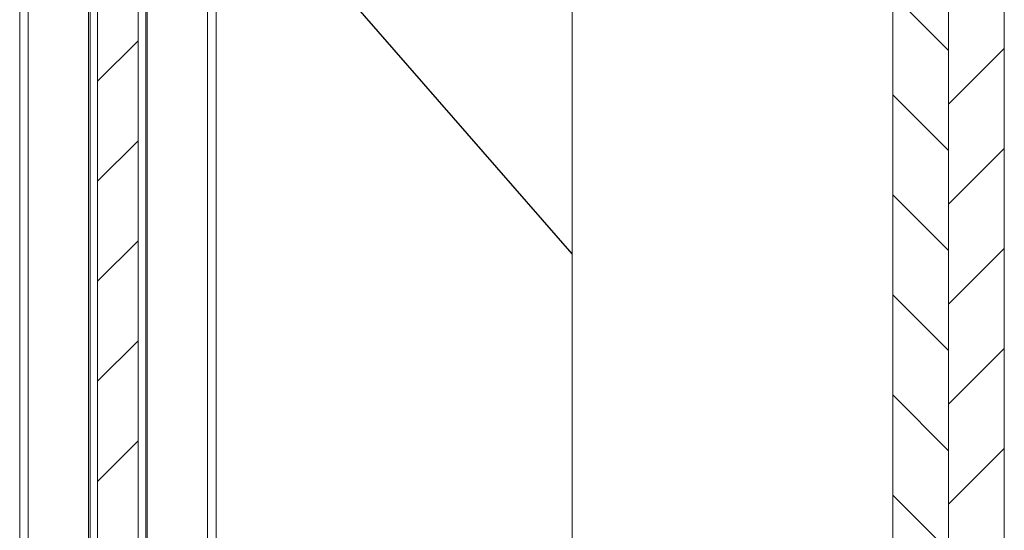
# Paper-space layout 'Sheet2' of a CAD drawing. Units: millimetres. Extents: x 0 to 420, y 0 to 297.
# Drawn here: x 197 to 241, y 230 to 253 of the extents above; entities that cross this region are included whole.
import ezdxf

# ---------------------------------------------------------------- set-up
doc = ezdxf.new("R2010")
doc.units = ezdxf.units.MM
doc.dimstyles.new('SLDDIMSTYLE10', dxfattribs={"dimtxt": 0.18, "dimasz": 3.302, "dimexe": 0, "dimexo": 0.0625, "dimgap": 0, "dimtad": 0, "dimtih": 1, "dimtoh": 1, "dimdec": 0, "dimrnd": 1e-09, "dimzin": 0, "dimdsep": 46, "dimtxsty": 'Standard', "dimblk1": 'NONE', "dimblk2": 'NONE', "dimsah": 1, "dimcen": 0.09, "dimadec": 0, "dimazin": 0, "dimtfac": 3.302, "dimtdec": 0, "dimtofl": 0, "dimtmove": 0, "dimatfit": 3, "dimldrblk": 'NONE', "dimfxl": 1, "dimfrac": 2, "dimtolj": 1, "dimtzin": 0, "dimarcsym": 0})

# ---------------------------------------------------------------- blocks, each defined once
blk = doc.blocks.new('_None')
blk = doc.blocks.new('SW_HATCH_2')
at = {"color": 0, "linetype": 'Continuous', "lineweight": 18}
for p, q in [((-7.8, 62.47), (-5.3, 59.97)), ((-2.8, 60.062), (-5.3, 57.562)), ((-7.8, 57.98), (-5.3, 55.48)), ((-2.8, 55.572), (-5.3, 53.072)), ((-7.8, 53.49), (-5.3, 50.99)), ((-2.8, 51.082), (-5.3, 48.582)), ((-7.8, 49), (-5.3, 46.5)), ((-2.8, 46.591), (-5.3, 44.091)), ((-7.8, 44.51), (-5.3, 42.009)), ((-2.8, 42.101), (-5.3, 39.601)), ((-7.8, 40.019), (-5.3, 37.519))]:
    blk.add_line(p, q, dxfattribs=at)

psp = doc.layouts.new('Sheet2')

# ---------------------------------------------------------------- hatches: boundary and pattern name
at = {"linetype": 'Continuous', "lineweight": 18}
h = psp.add_hatch(dxfattribs=at)
h.set_pattern_fill('ANSI31', angle=3e-322, style=0)
h.paths.add_polyline_path([(202.334, 259.948), (200.516, 259.948), (200.516, 154.266), (202.334, 154.266)], flags=0)

# ---------------------------------------------------------------- linework, layer by layer
at = {"color": 174, "linetype": 'Continuous', "lineweight": 18}
for p, q in [((205.448, 270.88), (205.448, 207.78)), ((197.402, 263.153), (197.402, 207.78)), ((200.105, 258.835), (200.105, 202.403)), ((202.746, 258.835), (202.746, 202.403))]:
    psp.add_line(p, q, dxfattribs=at)
at = {"color": 7, "linetype": 'Continuous', "lineweight": 18}
for p, q in [((205.834, 270.88), (205.834, 154.062)), ((236.241, 187.101), (236.241, 263.849)), ((238.741, 263.849), (238.741, 187.101)), ((238.741, 187.101), (238.741, 263.849)), ((241.241, 263.849), (241.241, 187.101)), ((197.016, 263.153), (197.016, 154.062)), ((200.516, 259.948), (200.516, 154.266)), ((202.334, 259.948), (202.334, 154.266)), ((200.175, 202.403), (200.175, 258.835)), ((200.175, 202.403), (200.175, 258.835)), ((202.675, 258.835), (202.675, 202.403)), ((202.675, 258.835), (202.675, 202.403))]:
    psp.add_line(p, q, dxfattribs=at)
at = {"color": 7, "linetype": 'Continuous', "lineweight": 18, "flags": 128}
psp.add_lwpolyline([(236.241, 263.849), (221.836, 263.849), (221.836, 154.165)], dxfattribs=at)

# ---------------------------------------------------------------- block references
at = {"color": 7, "linetype": 'Continuous', "lineweight": 18}
psp.add_blockref('SW_HATCH_2', (244.041, 191.316), dxfattribs=at)

# ---------------------------------------------------------------- leaders
at = {"color": 7, "linetype": 'Continuous', "lineweight": 18, "has_arrowhead": 0}
psp.add_leader([(221.836, 242.162), (207.912, 258.096)], dimstyle='SLDDIMSTYLE10', dxfattribs=at)

doc.saveas('drawing.dxf')
